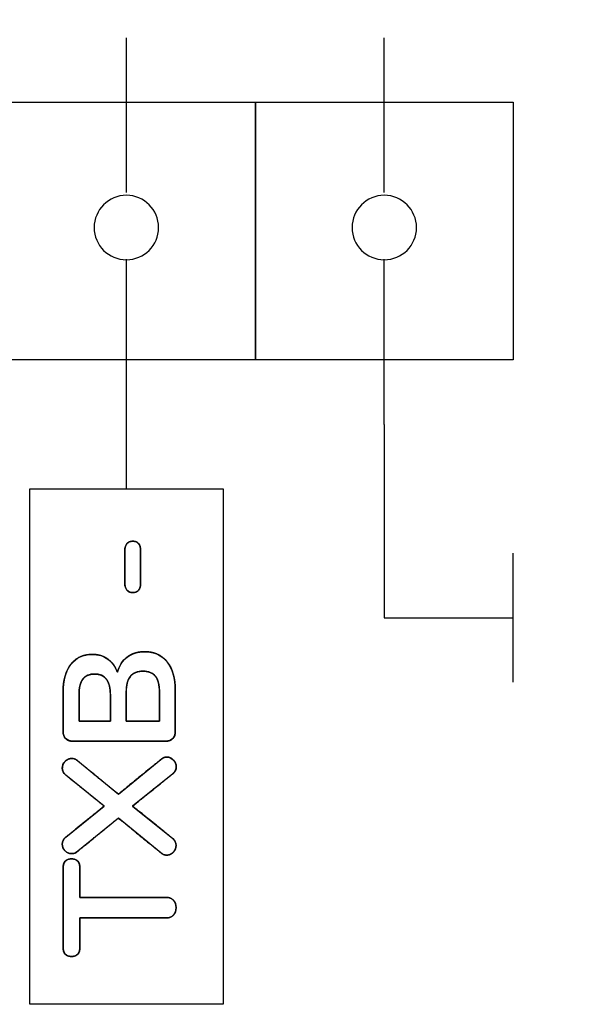
# Model space of a CAD drawing. Units: millimetres. Extents: x 3 to 584, y 10 to 410.
# Drawn here: x 143 to 151, y 243 to 259 of the extents above; entities that cross this region are included whole.
import ezdxf
from ezdxf.enums import TextEntityAlignment as Align

# ---------------------------------------------------------------- set-up
doc = ezdxf.new("R2010")
doc.units = ezdxf.units.MM
doc.layers.add('Default', color=7, linetype='Continuous')
doc.layers.add('Seri', color=7, linetype='Continuous')
doc.styles.add('SEACAD_Solid_Edge_ISO', font='txt')
doc.styles.add('SEACAD_Solid_Edge_ISOI', font='seisoi.ttf')
doc.dimstyles.new('UNE', dxfattribs={"dimtxt": 7, "dimasz": 7, "dimexe": 3.5, "dimexo": 0, "dimgap": 1.75, "dimtad": 1, "dimdec": 0, "dimtxsty": 'SEACAD_Solid_Edge_ISO', "dimblk1": '_SE_FILLED', "dimblk2": '_SE_FILLED', "dimsah": 1, "dimcen": 3.5, "dimadec": 0, "dimazin": 0, "dimtfac": 0.7, "dimtdec": 3, "dimtmove": 0, "dimatfit": 3, "dimfxl": 1, "dimarcsym": 0})

# ---------------------------------------------------------------- blocks, each defined once
blk = doc.blocks.new('DMBLK4')
at = {"layer": 'Default', "linetype": 'Continuous'}
for points in [[(32.242, 274.957), (33.409, 267.957), (34.575, 274.957)], [(32.242, 257.949), (34.575, 257.949), (33.409, 264.949)]]:
    blk.add_hatch(color=7, dxfattribs=at).paths.add_polyline_path(points)
at = {"layer": 'Default', "color": 7, "linetype": 'Continuous'}
for p, q in [((33.409, 281.585), (33.409, 250.949)), ((171.54, 267.957), (29.909, 267.957)), ((157.84, 264.949), (29.909, 264.949))]:
    blk.add_line(p, q, dxfattribs=at)
at = {"layer": 'Default', "color": 7, "linetype": 'Continuous', "style": 'SEACAD_Solid_Edge_ISOI'}
blk.add_text('3', height=7, rotation=90, dxfattribs=at).set_placement((24.659, 274.839), align=Align.TOP_LEFT)
blk = doc.blocks.new('_SE_FILLED')
at = {"color": 0}
blk.add_line((0, 0), (-1, 0), dxfattribs=at)
blk.add_solid([(0, 0), (-1, -0.1665), (-1, 0.1665), (0, 0)], dxfattribs=at)

msp = doc.modelspace()

# ---------------------------------------------------------------- linework, layer by layer
at = {"layer": 'Seri', "color": 7, "linetype": 'Continuous'}
for points in [[(144.364, 255.937), (144.364, 255.937), (144.364, 258.338), (144.364, 258.338)], [(148.364, 255.937), (148.364, 255.937), (148.364, 258.338), (148.364, 258.338)], [(142.364, 257.338), (142.364, 257.338), (146.364, 257.338), (146.364, 257.338)], [(146.364, 253.338), (146.364, 253.338), (146.364, 257.338), (146.364, 257.338)], [(146.364, 257.338), (146.364, 257.338), (150.364, 257.338), (150.364, 257.338)], [(146.364, 257.338), (146.364, 257.338), (146.364, 253.338), (146.364, 253.338)], [(150.364, 257.338), (150.364, 257.338), (150.364, 253.338), (150.364, 253.338)], [(144.364, 252.338), (144.364, 252.338), (144.364, 254.9), (144.364, 254.9)], [(148.364, 252.338), (148.364, 252.338), (148.364, 254.9), (148.364, 254.9)], [(146.364, 253.338), (146.364, 253.338), (142.364, 253.338), (142.364, 253.338)], [(150.364, 253.338), (150.364, 253.338), (146.364, 253.338), (146.364, 253.338)], [(144.365, 251.338), (144.365, 251.338), (144.365, 252.338), (144.365, 252.338)], [(148.364, 252.338), (148.364, 252.338), (148.364, 249.338), (148.364, 249.338)], [(142.865, 243.338), (142.865, 243.338), (142.865, 251.338), (142.865, 251.338)], [(142.865, 251.338), (142.865, 251.338), (145.865, 251.338), (145.865, 251.338)], [(145.865, 251.338), (145.865, 251.338), (145.865, 243.338), (145.865, 243.338)], [(144.34, 249.872), (144.34, 249.872), (144.34, 250.38), (144.34, 250.38)], [(144.584, 250.38), (144.584, 250.38), (144.584, 249.872), (144.584, 249.872)], [(150.364, 248.338), (150.364, 248.338), (150.364, 250.338), (150.364, 250.338)], [(148.364, 249.338), (148.364, 249.338), (150.364, 249.338), (150.364, 249.338)], [(143.382, 247.575), (143.382, 247.575), (143.382, 248.187), (143.382, 248.187)], [(143.629, 248.136), (143.629, 248.136), (143.629, 247.733), (143.629, 247.733)], [(144.115, 247.733), (144.115, 247.733), (144.115, 248.136), (144.115, 248.136)], [(144.362, 248.178), (144.362, 248.178), (144.362, 247.733), (144.362, 247.733)], [(144.876, 247.733), (144.876, 247.733), (144.876, 248.178), (144.876, 248.178)], [(145.123, 248.212), (145.123, 248.212), (145.123, 247.575), (145.123, 247.575)], [(143.629, 247.733), (143.629, 247.733), (144.115, 247.733), (144.115, 247.733)], [(144.362, 247.733), (144.362, 247.733), (144.876, 247.733), (144.876, 247.733)], [(144.972, 247.422), (144.972, 247.422), (143.532, 247.422), (143.532, 247.422)], [(143.609, 247.116), (143.609, 247.116), (144.239, 246.6), (144.239, 246.6)], [(144.239, 246.6), (144.239, 246.6), (144.896, 247.135), (144.896, 247.135)], [(145.083, 246.916), (145.083, 246.916), (144.461, 246.414), (144.461, 246.414)], [(144.019, 246.414), (144.019, 246.414), (143.424, 246.896), (143.424, 246.896)], [(143.424, 245.933), (143.424, 245.933), (144.019, 246.414), (144.019, 246.414)], [(144.461, 246.414), (144.461, 246.414), (145.083, 245.911), (145.083, 245.911)], [(144.239, 246.229), (144.239, 246.229), (143.609, 245.713), (143.609, 245.713)], [(144.896, 245.691), (144.896, 245.691), (144.239, 246.229), (144.239, 246.229)], [(143.382, 244.229), (143.382, 244.229), (143.382, 245.446), (143.382, 245.446)], [(143.644, 245.446), (143.644, 245.446), (143.644, 244.997), (143.644, 244.997)], [(143.644, 244.997), (143.644, 244.997), (144.977, 244.997), (144.977, 244.997)], [(144.977, 244.678), (144.977, 244.678), (143.644, 244.678), (143.644, 244.678)], [(143.644, 244.678), (143.644, 244.678), (143.644, 244.229), (143.644, 244.229)], [(145.865, 243.338), (145.865, 243.338), (142.865, 243.338), (142.865, 243.338)]]:
    msp.add_open_spline(points, degree=3, dxfattribs=at)
for points, degree, knots in [([(144.864, 255.392), (144.864, 255.115), (144.64, 254.892), (144.364, 254.892), (144.088, 254.892), (143.864, 255.115), (143.864, 255.392), (143.864, 255.668), (144.088, 255.892), (144.364, 255.892), (144.64, 255.892), (144.864, 255.668), (144.864, 255.392)], 3, [0, 0, 0, 0, 0.25, 0.25, 0.25, 0.5, 0.5, 0.5, 0.75, 0.75, 0.75, 1, 1, 1, 1]), ([(148.864, 255.392), (148.864, 255.115), (148.64, 254.892), (148.364, 254.892), (148.088, 254.892), (147.864, 255.115), (147.864, 255.392), (147.864, 255.668), (148.088, 255.892), (148.364, 255.892), (148.64, 255.892), (148.864, 255.668), (148.864, 255.392)], 3, [0, 0, 0, 0, 0.25, 0.25, 0.25, 0.5, 0.5, 0.5, 0.75, 0.75, 0.75, 1, 1, 1, 1]), ([(144.34, 250.38), (144.34, 250.428), (144.351, 250.464), (144.373, 250.488), (144.396, 250.512), (144.426, 250.523), (144.463, 250.523), (144.501, 250.523), (144.531, 250.512), (144.552, 250.488), (144.574, 250.464), (144.584, 250.428), (144.584, 250.38)], 3, [0, 0, 0, 0, 0.25, 0.25, 0.25, 0.5, 0.5, 0.5, 0.75, 0.75, 0.75, 1, 1, 1, 1]), ([(144.584, 249.872), (144.584, 249.858), (144.583, 249.844), (144.582, 249.832), (144.579, 249.82), (144.576, 249.809), (144.573, 249.799), (144.569, 249.789), (144.564, 249.78), (144.558, 249.772), (144.552, 249.764), (144.546, 249.757), (144.539, 249.751), (144.531, 249.746), (144.523, 249.741), (144.514, 249.737), (144.505, 249.734), (144.495, 249.732), (144.485, 249.73), (144.475, 249.729), (144.463, 249.728), (144.452, 249.729), (144.442, 249.73), (144.431, 249.732), (144.422, 249.734), (144.413, 249.737), (144.404, 249.741), (144.395, 249.746), (144.388, 249.751), (144.38, 249.757), (144.373, 249.764), (144.367, 249.772), (144.361, 249.78), (144.356, 249.789), (144.352, 249.799), (144.348, 249.809), (144.345, 249.82), (144.343, 249.832), (144.341, 249.844), (144.34, 249.858), (144.34, 249.872), (144.34, 249.886), (144.34, 249.924), (144.34, 249.981), (144.34, 250.051), (144.34, 250.126), (144.34, 250.201), (144.34, 250.27), (144.34, 250.327), (144.34, 250.366), (144.34, 250.38), (144.34, 250.394), (144.341, 250.407), (144.343, 250.42), (144.345, 250.432), (144.348, 250.443), (144.352, 250.453), (144.356, 250.463), (144.361, 250.472), (144.367, 250.48), (144.373, 250.488), (144.38, 250.494), (144.388, 250.501), (144.395, 250.506), (144.404, 250.511), (144.413, 250.514), (144.422, 250.518), (144.431, 250.52), (144.442, 250.522), (144.452, 250.523), (144.463, 250.523), (144.475, 250.523), (144.485, 250.522), (144.495, 250.52), (144.505, 250.518), (144.514, 250.514), (144.523, 250.511), (144.531, 250.506), (144.539, 250.501), (144.546, 250.494), (144.552, 250.488), (144.558, 250.48), (144.564, 250.472), (144.569, 250.463), (144.573, 250.453), (144.576, 250.443), (144.579, 250.432), (144.582, 250.42), (144.583, 250.407), (144.584, 250.394), (144.584, 250.38), (144.584, 250.366), (144.584, 250.327), (144.584, 250.27), (144.584, 250.201), (144.584, 250.126), (144.584, 250.051), (144.584, 249.981), (144.584, 249.924), (144.584, 249.886), (144.584, 249.872)], 1, [0, 0, 0.007446, 0.014527, 0.021264, 0.027678, 0.033795, 0.039646, 0.045264, 0.050689, 0.055962, 0.06113, 0.066215, 0.071232, 0.076224, 0.081233, 0.086303, 0.091473, 0.096782, 0.102265, 0.107954, 0.113877, 0.119819, 0.125535, 0.131054, 0.136408, 0.141632, 0.146766, 0.151849, 0.156923, 0.16203, 0.16721, 0.172456, 0.17779, 0.18326, 0.188912, 0.194785, 0.200918, 0.20734, 0.214081, 0.221164, 0.22861, 0.236209, 0.256834, 0.287229, 0.324138, 0.364303, 0.404468, 0.441376, 0.471772, 0.492397, 0.499996, 0.507443, 0.51453, 0.521275, 0.527703, 0.53384, 0.539717, 0.545369, 0.550836, 0.556164, 0.5614, 0.56658, 0.571687, 0.576761, 0.581844, 0.586978, 0.592202, 0.597556, 0.603075, 0.608791, 0.614733, 0.620656, 0.626345, 0.631828, 0.637137, 0.642307, 0.647377, 0.652386, 0.657378, 0.662395, 0.66748, 0.672638, 0.677905, 0.683327, 0.688945, 0.694799, 0.700921, 0.70734, 0.714082, 0.721167, 0.728614, 0.736213, 0.756838, 0.787233, 0.824142, 0.864307, 0.904472, 0.941381, 0.971776, 0.992401, 1, 1]), ([(144.584, 249.872), (144.584, 249.824), (144.574, 249.788), (144.552, 249.764), (144.531, 249.74), (144.501, 249.728), (144.463, 249.728), (144.426, 249.728), (144.396, 249.74), (144.373, 249.764), (144.351, 249.788), (144.34, 249.824), (144.34, 249.872)], 3, [0, 0, 0, 0, 0.25, 0.25, 0.25, 0.5, 0.5, 0.5, 0.75, 0.75, 0.75, 1, 1, 1, 1]), ([(144.224, 248.494), (144.238, 248.537), (144.255, 248.578), (144.276, 248.615), (144.299, 248.65), (144.326, 248.681), (144.355, 248.71), (144.388, 248.735), (144.423, 248.757), (144.461, 248.775), (144.5, 248.789), (144.542, 248.8), (144.586, 248.806), (144.633, 248.81), (144.692, 248.808), (144.754, 248.8), (144.811, 248.784), (144.864, 248.762), (144.913, 248.732), (144.957, 248.695), (144.997, 248.65), (145.032, 248.6), (145.061, 248.544), (145.085, 248.483), (145.103, 248.416), (145.115, 248.344), (145.122, 248.267), (145.123, 248.208), (145.123, 248.146), (145.123, 248.033), (145.123, 247.894), (145.123, 247.755), (145.123, 247.641), (145.123, 247.58), (145.122, 247.561), (145.12, 247.541), (145.116, 247.523), (145.111, 247.506), (145.103, 247.49), (145.094, 247.476), (145.083, 247.463), (145.071, 247.451), (145.057, 247.442), (145.041, 247.434), (145.024, 247.428), (145.006, 247.424), (144.986, 247.422), (144.962, 247.422), (144.822, 247.422), (144.567, 247.422), (144.252, 247.422), (143.938, 247.422), (143.682, 247.422), (143.543, 247.422), (143.518, 247.422), (143.499, 247.424), (143.48, 247.428), (143.463, 247.434), (143.448, 247.442), (143.434, 247.451), (143.421, 247.463), (143.41, 247.476), (143.401, 247.49), (143.394, 247.506), (143.388, 247.523), (143.384, 247.541), (143.382, 247.561), (143.382, 247.579), (143.382, 247.639), (143.382, 247.748), (143.382, 247.881), (143.382, 248.015), (143.382, 248.124), (143.382, 248.183), (143.383, 248.241), (143.389, 248.316), (143.401, 248.386), (143.418, 248.451), (143.441, 248.51), (143.468, 248.564), (143.502, 248.613), (143.54, 248.656), (143.582, 248.692), (143.629, 248.721), (143.68, 248.743), (143.735, 248.758), (143.794, 248.766), (143.85, 248.768), (143.89, 248.765), (143.928, 248.759), (143.965, 248.75), (144, 248.737), (144.034, 248.721), (144.066, 248.702), (144.095, 248.68), (144.123, 248.655), (144.148, 248.628), (144.171, 248.598), (144.191, 248.566), (144.209, 248.531), (144.224, 248.494)], 1, [0, 0, 0.00771, 0.015122, 0.0223, 0.029312, 0.036231, 0.043133, 0.050085, 0.057032, 0.064007, 0.071086, 0.078339, 0.085834, 0.09363, 0.103611, 0.114055, 0.124025, 0.133703, 0.14329, 0.15299, 0.163002, 0.173314, 0.18391, 0.194938, 0.206532, 0.218807, 0.23186, 0.241811, 0.252166, 0.27119, 0.294548, 0.317907, 0.336931, 0.347286, 0.350419, 0.353776, 0.356947, 0.359969, 0.362885, 0.365741, 0.368587, 0.371428, 0.374271, 0.377168, 0.38017, 0.383322, 0.386664, 0.390769, 0.414168, 0.457158, 0.509944, 0.562729, 0.605719, 0.629119, 0.633223, 0.636568, 0.639722, 0.642726, 0.645624, 0.648465, 0.651301, 0.654151, 0.657008, 0.659924, 0.662945, 0.666116, 0.669472, 0.672576, 0.682529, 0.700816, 0.723269, 0.745722, 0.764008, 0.773962, 0.78364, 0.796339, 0.808271, 0.819524, 0.830207, 0.840446, 0.850383, 0.860011, 0.869337, 0.878555, 0.887869, 0.897475, 0.907554, 0.916922, 0.923675, 0.930212, 0.936584, 0.942848, 0.949063, 0.955291, 0.961553, 0.967775, 0.974, 0.980283, 0.986677, 0.993234, 1, 1]), ([(143.382, 248.187), (143.382, 248.369), (143.422, 248.511), (143.502, 248.613), (143.581, 248.716), (143.693, 248.768), (143.836, 248.768), (143.928, 248.768), (144.008, 248.743), (144.076, 248.695), (144.143, 248.646), (144.193, 248.579), (144.224, 248.494)], 3, [0, 0, 0, 0, 0.25, 0.25, 0.25, 0.5, 0.5, 0.5, 0.75, 0.75, 0.75, 1, 1, 1, 1]), ([(144.224, 248.494), (144.252, 248.594), (144.303, 248.672), (144.377, 248.727), (144.451, 248.782), (144.542, 248.81), (144.649, 248.81), (144.797, 248.81), (144.913, 248.757), (144.997, 248.65), (145.081, 248.544), (145.123, 248.398), (145.123, 248.212)], 3, [0, 0, 0, 0, 0.25, 0.25, 0.25, 0.5, 0.5, 0.5, 0.75, 0.75, 0.75, 1, 1, 1, 1]), ([(144.115, 248.136), (144.115, 248.355), (144.034, 248.464), (143.871, 248.464), (143.788, 248.464), (143.728, 248.437), (143.688, 248.383), (143.649, 248.328), (143.629, 248.246), (143.629, 248.136)], 3, [0, 0, 0, 0, 0.333333, 0.333333, 0.333333, 0.666667, 0.666667, 0.666667, 1, 1, 1, 1]), ([(144.115, 247.733), (144.115, 247.737), (144.115, 247.749), (144.115, 247.767), (144.115, 247.791), (144.115, 247.82), (144.115, 247.852), (144.115, 247.886), (144.115, 247.922), (144.115, 247.958), (144.115, 247.994), (144.115, 248.028), (144.115, 248.059), (144.115, 248.086), (144.115, 248.108), (144.115, 248.124), (144.115, 248.134), (144.115, 248.149), (144.114, 248.186), (144.11, 248.221), (144.105, 248.254), (144.099, 248.284), (144.09, 248.312), (144.08, 248.338), (144.068, 248.361), (144.054, 248.382), (144.039, 248.4), (144.021, 248.417), (144.002, 248.43), (143.981, 248.442), (143.959, 248.451), (143.934, 248.458), (143.908, 248.462), (143.88, 248.464), (143.861, 248.464), (143.847, 248.463), (143.833, 248.462), (143.82, 248.46), (143.807, 248.458), (143.794, 248.455), (143.782, 248.451), (143.771, 248.447), (143.76, 248.442), (143.749, 248.437), (143.739, 248.431), (143.729, 248.424), (143.72, 248.417), (143.711, 248.409), (143.703, 248.401), (143.695, 248.392), (143.688, 248.383), (143.681, 248.372), (143.675, 248.362), (143.669, 248.35), (143.663, 248.339), (143.658, 248.326), (143.653, 248.313), (143.649, 248.299), (143.645, 248.285), (143.641, 248.27), (143.638, 248.254), (143.636, 248.238), (143.633, 248.222), (143.632, 248.204), (143.63, 248.186), (143.629, 248.168), (143.629, 248.149), (143.629, 248.135), (143.629, 248.128), (143.629, 248.114), (143.629, 248.094), (143.629, 248.068), (143.629, 248.038), (143.629, 248.005), (143.629, 247.97), (143.629, 247.934), (143.629, 247.898), (143.629, 247.863), (143.629, 247.83), (143.629, 247.801), (143.629, 247.775), (143.629, 247.754), (143.629, 247.74), (143.629, 247.734), (143.631, 247.733), (143.642, 247.733), (143.662, 247.733), (143.689, 247.733), (143.722, 247.733), (143.759, 247.733), (143.8, 247.733), (143.843, 247.733), (143.887, 247.733), (143.93, 247.733), (143.972, 247.733), (144.01, 247.733), (144.045, 247.733), (144.074, 247.733), (144.096, 247.733), (144.11, 247.733), (144.115, 247.733)], 1, [0, 0, 0.001876, 0.007192, 0.015479, 0.026268, 0.039089, 0.053474, 0.068953, 0.085057, 0.101318, 0.117267, 0.132433, 0.146349, 0.158545, 0.168551, 0.1759, 0.180122, 0.186816, 0.203666, 0.219507, 0.234387, 0.248368, 0.26152, 0.273931, 0.285704, 0.296959, 0.307834, 0.318482, 0.329065, 0.339749, 0.350694, 0.36205, 0.373951, 0.386514, 0.395262, 0.401687, 0.407923, 0.413984, 0.419882, 0.425633, 0.431253, 0.436759, 0.44217, 0.447505, 0.452785, 0.45803, 0.463262, 0.468502, 0.473772, 0.479093, 0.484484, 0.48998, 0.495601, 0.501363, 0.50728, 0.513369, 0.51964, 0.526107, 0.532779, 0.539668, 0.546782, 0.554129, 0.561716, 0.569551, 0.57764, 0.585988, 0.5946, 0.600705, 0.60378, 0.610138, 0.619311, 0.630829, 0.644224, 0.659026, 0.674765, 0.690974, 0.707183, 0.722923, 0.737725, 0.751119, 0.762637, 0.77181, 0.778169, 0.781244, 0.782288, 0.78739, 0.796273, 0.808368, 0.823109, 0.839929, 0.85826, 0.877537, 0.897191, 0.916657, 0.935367, 0.952753, 0.96825, 0.98129, 0.991307, 0.997732, 1, 1]), ([(144.876, 248.178), (144.876, 248.293), (144.855, 248.377), (144.814, 248.429), (144.773, 248.482), (144.709, 248.508), (144.621, 248.508), (144.534, 248.508), (144.469, 248.482), (144.426, 248.428), (144.384, 248.375), (144.362, 248.291), (144.362, 248.178)], 3, [0, 0, 0, 0, 0.25, 0.25, 0.25, 0.5, 0.5, 0.5, 0.75, 0.75, 0.75, 1, 1, 1, 1]), ([(144.876, 248.178), (144.876, 248.201), (144.875, 248.224), (144.873, 248.246), (144.871, 248.267), (144.868, 248.287), (144.865, 248.306), (144.861, 248.324), (144.856, 248.342), (144.851, 248.358), (144.846, 248.374), (144.839, 248.388), (144.832, 248.402), (144.825, 248.414), (144.817, 248.426), (144.808, 248.437), (144.798, 248.447), (144.788, 248.457), (144.777, 248.465), (144.766, 248.473), (144.754, 248.48), (144.741, 248.486), (144.727, 248.492), (144.713, 248.496), (144.698, 248.5), (144.683, 248.504), (144.666, 248.506), (144.649, 248.507), (144.632, 248.508), (144.614, 248.508), (144.596, 248.508), (144.579, 248.506), (144.563, 248.504), (144.547, 248.501), (144.532, 248.497), (144.517, 248.492), (144.503, 248.487), (144.49, 248.481), (144.478, 248.474), (144.466, 248.466), (144.455, 248.457), (144.444, 248.448), (144.434, 248.438), (144.425, 248.427), (144.417, 248.415), (144.409, 248.402), (144.401, 248.389), (144.395, 248.374), (144.388, 248.359), (144.383, 248.343), (144.378, 248.325), (144.374, 248.307), (144.37, 248.289), (144.368, 248.269), (144.365, 248.248), (144.364, 248.227), (144.363, 248.204), (144.362, 248.181), (144.362, 248.173), (144.362, 248.157), (144.362, 248.131), (144.362, 248.098), (144.362, 248.058), (144.362, 248.015), (144.362, 247.969), (144.362, 247.922), (144.362, 247.877), (144.362, 247.835), (144.362, 247.798), (144.362, 247.767), (144.362, 247.745), (144.362, 247.734), (144.365, 247.733), (144.379, 247.733), (144.406, 247.733), (144.442, 247.733), (144.486, 247.733), (144.536, 247.733), (144.588, 247.733), (144.642, 247.733), (144.695, 247.733), (144.745, 247.733), (144.79, 247.733), (144.827, 247.733), (144.855, 247.733), (144.872, 247.733), (144.876, 247.734), (144.876, 247.743), (144.876, 247.764), (144.876, 247.793), (144.876, 247.829), (144.876, 247.871), (144.876, 247.915), (144.876, 247.962), (144.876, 248.008), (144.876, 248.052), (144.876, 248.093), (144.876, 248.127), (144.876, 248.154), (144.876, 248.171), (144.876, 248.178)], 1, [0, 0, 0.010044, 0.019706, 0.028995, 0.037918, 0.046486, 0.054709, 0.062599, 0.070171, 0.077439, 0.084423, 0.091142, 0.097619, 0.10388, 0.109951, 0.115877, 0.12174, 0.127574, 0.133414, 0.139291, 0.145238, 0.151285, 0.157461, 0.163794, 0.17031, 0.177031, 0.18398, 0.191174, 0.198632, 0.206314, 0.213814, 0.221061, 0.228072, 0.234866, 0.241465, 0.24789, 0.254168, 0.260324, 0.266388, 0.272389, 0.278358, 0.284326, 0.290324, 0.296383, 0.302559, 0.308897, 0.315423, 0.322165, 0.329147, 0.336388, 0.343908, 0.351725, 0.359853, 0.368305, 0.377093, 0.386229, 0.39572, 0.405577, 0.408965, 0.415725, 0.426577, 0.440747, 0.457461, 0.475945, 0.495424, 0.515124, 0.534271, 0.552091, 0.56781, 0.580653, 0.589846, 0.594615, 0.595746, 0.602042, 0.613324, 0.628696, 0.647263, 0.668131, 0.690405, 0.71319, 0.735592, 0.756716, 0.775667, 0.79155, 0.80347, 0.810534, 0.812126, 0.8162, 0.824808, 0.837177, 0.852532, 0.870099, 0.889104, 0.908773, 0.928331, 0.947004, 0.964018, 0.978599, 0.989972, 0.997364, 1, 1]), ([(143.532, 247.422), (143.485, 247.422), (143.448, 247.436), (143.421, 247.463), (143.395, 247.49), (143.382, 247.527), (143.382, 247.575)], 3, [0, 0, 0, 0, 0.5, 0.5, 0.5, 1, 1, 1, 1]), ([(145.123, 247.575), (145.123, 247.527), (145.11, 247.49), (145.083, 247.463), (145.057, 247.436), (145.02, 247.422), (144.972, 247.422)], 3, [0, 0, 0, 0, 0.5, 0.5, 0.5, 1, 1, 1, 1]), ([(143.424, 246.896), (143.388, 246.926), (143.369, 246.961), (143.369, 247.002), (143.369, 247.042), (143.384, 247.077), (143.413, 247.107), (143.442, 247.138), (143.476, 247.153), (143.515, 247.153), (143.551, 247.153), (143.583, 247.14), (143.609, 247.116)], 3, [0, 0, 0, 0, 0.25, 0.25, 0.25, 0.5, 0.5, 0.5, 0.75, 0.75, 0.75, 1, 1, 1, 1]), ([(144.896, 247.135), (144.918, 247.152), (144.941, 247.164), (144.963, 247.172), (144.986, 247.175), (145.013, 247.173), (145.039, 247.166), (145.063, 247.154), (145.086, 247.136), (145.106, 247.114), (145.122, 247.091), (145.132, 247.065), (145.137, 247.038), (145.137, 247.01), (145.131, 246.982), (145.118, 246.956), (145.099, 246.931), (145.072, 246.907), (144.933, 246.794), (144.716, 246.62), (144.526, 246.466), (144.464, 246.412), (144.58, 246.318), (144.791, 246.147), (144.993, 245.984), (145.083, 245.911), (145.105, 245.888), (145.121, 245.864), (145.131, 245.838), (145.135, 245.809), (145.133, 245.781), (145.127, 245.755), (145.115, 245.73), (145.099, 245.707), (145.078, 245.686), (145.055, 245.67), (145.03, 245.66), (145.003, 245.654), (144.978, 245.654), (144.954, 245.659), (144.932, 245.667), (144.91, 245.68), (144.884, 245.701), (144.737, 245.821), (144.508, 246.008), (144.307, 246.173), (144.236, 246.227), (144.118, 246.13), (143.905, 245.956), (143.7, 245.788), (143.609, 245.713), (143.589, 245.697), (143.568, 245.686), (143.544, 245.679), (143.519, 245.676), (143.492, 245.678), (143.466, 245.685), (143.442, 245.697), (143.42, 245.714), (143.4, 245.735), (143.385, 245.758), (143.375, 245.783), (143.37, 245.81), (143.37, 245.839), (143.377, 245.867), (143.389, 245.893), (143.408, 245.917), (143.435, 245.942), (143.568, 246.049), (143.775, 246.217), (143.957, 246.364), (144.016, 246.417), (143.905, 246.506), (143.704, 246.67), (143.51, 246.826), (143.424, 246.896), (143.401, 246.918), (143.384, 246.943), (143.374, 246.969), (143.37, 246.997), (143.371, 247.025), (143.378, 247.052), (143.389, 247.076), (143.406, 247.1), (143.427, 247.121), (143.45, 247.136), (143.475, 247.147), (143.501, 247.152), (143.528, 247.152), (143.552, 247.148), (143.575, 247.139), (143.596, 247.127), (143.621, 247.106), (143.761, 246.991), (143.98, 246.811), (144.173, 246.653), (144.242, 246.602), (144.364, 246.702), (144.587, 246.884), (144.8, 247.058), (144.896, 247.135)], 1, [0, 0, 0.003387, 0.006479, 0.009352, 0.012099, 0.015351, 0.018622, 0.021928, 0.025401, 0.029015, 0.032429, 0.035728, 0.039033, 0.042494, 0.045953, 0.049463, 0.053193, 0.057626, 0.079201, 0.112788, 0.142371, 0.152326, 0.170376, 0.203135, 0.234557, 0.248596, 0.252374, 0.255885, 0.259284, 0.26274, 0.266138, 0.269422, 0.272732, 0.276183, 0.279745, 0.283101, 0.286347, 0.28962, 0.292736, 0.295582, 0.298499, 0.301573, 0.305613, 0.328542, 0.364234, 0.395673, 0.406442, 0.424799, 0.458113, 0.490067, 0.504344, 0.507398, 0.510341, 0.513277, 0.516309, 0.519622, 0.522866, 0.526118, 0.529511, 0.533033, 0.53638, 0.539635, 0.542924, 0.546382, 0.549836, 0.553345, 0.557077, 0.56144, 0.582108, 0.614283, 0.642622, 0.652159, 0.669419, 0.700744, 0.73079, 0.744215, 0.748086, 0.751651, 0.755072, 0.758531, 0.761929, 0.765213, 0.76852, 0.771966, 0.775533, 0.778896, 0.782144, 0.785418, 0.788656, 0.791646, 0.794573, 0.797541, 0.801381, 0.823365, 0.857588, 0.887732, 0.898068, 0.91718, 0.951865, 0.985135, 1, 1]), ([(144.896, 247.135), (144.927, 247.162), (144.958, 247.175), (144.989, 247.175), (145.029, 247.175), (145.063, 247.16), (145.093, 247.129), (145.123, 247.099), (145.138, 247.064), (145.138, 247.024), (145.138, 246.983), (145.119, 246.947), (145.083, 246.916)], 3, [0, 0, 0, 0, 0.25, 0.25, 0.25, 0.5, 0.5, 0.5, 0.75, 0.75, 0.75, 1, 1, 1, 1]), ([(143.609, 245.713), (143.583, 245.688), (143.551, 245.676), (143.515, 245.676), (143.476, 245.676), (143.442, 245.691), (143.413, 245.72), (143.384, 245.75), (143.369, 245.785), (143.369, 245.824), (143.369, 245.865), (143.388, 245.902), (143.424, 245.933)], 3, [0, 0, 0, 0, 0.25, 0.25, 0.25, 0.5, 0.5, 0.5, 0.75, 0.75, 0.75, 1, 1, 1, 1]), ([(145.083, 245.911), (145.118, 245.881), (145.135, 245.846), (145.135, 245.804), (145.135, 245.765), (145.121, 245.73), (145.092, 245.699), (145.063, 245.669), (145.029, 245.654), (144.989, 245.654), (144.956, 245.654), (144.925, 245.666), (144.896, 245.691)], 3, [0, 0, 0, 0, 0.25, 0.25, 0.25, 0.5, 0.5, 0.5, 0.75, 0.75, 0.75, 1, 1, 1, 1]), ([(143.382, 245.446), (143.382, 245.545), (143.425, 245.595), (143.513, 245.595), (143.6, 245.595), (143.644, 245.545), (143.644, 245.446)], 3, [0, 0, 0, 0, 0.5, 0.5, 0.5, 1, 1, 1, 1]), ([(145.135, 244.839), (145.134, 244.82), (145.132, 244.802), (145.129, 244.786), (145.123, 244.77), (145.117, 244.756), (145.109, 244.742), (145.099, 244.73), (145.088, 244.718), (145.076, 244.708), (145.063, 244.7), (145.049, 244.692), (145.035, 244.687), (145.019, 244.683), (145.002, 244.68), (144.984, 244.679), (144.953, 244.678), (144.825, 244.678), (144.619, 244.678), (144.37, 244.678), (144.113, 244.678), (143.883, 244.678), (143.715, 244.678), (143.644, 244.678), (143.644, 244.661), (143.644, 244.608), (143.644, 244.533), (143.644, 244.447), (143.644, 244.362), (143.644, 244.289), (143.644, 244.242), (143.643, 244.22), (143.64, 244.185), (143.633, 244.156), (143.62, 244.131), (143.604, 244.111), (143.583, 244.096), (143.558, 244.086), (143.528, 244.081), (143.495, 244.082), (143.466, 244.087), (143.441, 244.097), (143.42, 244.112), (143.404, 244.132), (143.392, 244.158), (143.385, 244.188), (143.382, 244.223), (143.382, 244.27), (143.382, 244.406), (143.382, 244.606), (143.382, 244.838), (143.382, 245.07), (143.382, 245.27), (143.382, 245.405), (143.382, 245.452), (143.385, 245.488), (143.392, 245.518), (143.404, 245.543), (143.42, 245.563), (143.441, 245.578), (143.466, 245.589), (143.495, 245.594), (143.528, 245.594), (143.558, 245.589), (143.583, 245.579), (143.604, 245.565), (143.62, 245.545), (143.633, 245.52), (143.64, 245.49), (143.643, 245.455), (143.644, 245.434), (143.644, 245.386), (143.644, 245.314), (143.644, 245.228), (143.644, 245.142), (143.644, 245.067), (143.644, 245.015), (143.644, 244.997), (143.715, 244.997), (143.883, 244.997), (144.113, 244.997), (144.37, 244.997), (144.619, 244.997), (144.825, 244.997), (144.953, 244.997), (144.984, 244.997), (145.002, 244.996), (145.019, 244.993), (145.035, 244.989), (145.049, 244.983), (145.063, 244.976), (145.076, 244.967), (145.088, 244.957), (145.099, 244.946), (145.109, 244.933), (145.117, 244.92), (145.123, 244.906), (145.129, 244.89), (145.132, 244.874), (145.134, 244.857), (145.135, 244.839)], 1, [0, 0, 0.003029, 0.005908, 0.008661, 0.011313, 0.013893, 0.016432, 0.018963, 0.021514, 0.024042, 0.026554, 0.029081, 0.031654, 0.034301, 0.037051, 0.039925, 0.044983, 0.065565, 0.09881, 0.13904, 0.180581, 0.217755, 0.244887, 0.256301, 0.259185, 0.267638, 0.27977, 0.293668, 0.307418, 0.319109, 0.326826, 0.330272, 0.335926, 0.340903, 0.345364, 0.34953, 0.35367, 0.358058, 0.362924, 0.368239, 0.373067, 0.377429, 0.381563, 0.385743, 0.390237, 0.395262, 0.400973, 0.408532, 0.43045, 0.462732, 0.500196, 0.53766, 0.569942, 0.59186, 0.599419, 0.60513, 0.610152, 0.614643, 0.618821, 0.622953, 0.627315, 0.632142, 0.637457, 0.642323, 0.64671, 0.650848, 0.655012, 0.65947, 0.664445, 0.670098, 0.673544, 0.681263, 0.692956, 0.70671, 0.720611, 0.732745, 0.7412, 0.744085, 0.755499, 0.782631, 0.819805, 0.861346, 0.901576, 0.934821, 0.955404, 0.960461, 0.963336, 0.966085, 0.968732, 0.971305, 0.973832, 0.976344, 0.978872, 0.981421, 0.98394, 0.986454, 0.988995, 0.991593, 0.994276, 0.997071, 1, 1]), ([(144.977, 244.997), (145.025, 244.997), (145.063, 244.983), (145.092, 244.954), (145.121, 244.925), (145.135, 244.887), (145.135, 244.839)], 3, [0, 0, 0, 0, 0.5, 0.5, 0.5, 1, 1, 1, 1]), ([(145.135, 244.839), (145.135, 244.79), (145.121, 244.75), (145.092, 244.722), (145.063, 244.693), (145.025, 244.678), (144.977, 244.678)], 3, [0, 0, 0, 0, 0.5, 0.5, 0.5, 1, 1, 1, 1]), ([(143.644, 244.229), (143.644, 244.13), (143.6, 244.081), (143.513, 244.081), (143.425, 244.081), (143.382, 244.13), (143.382, 244.229)], 3, [0, 0, 0, 0, 0.5, 0.5, 0.5, 1, 1, 1, 1])]:
    msp.add_open_spline(points, degree=degree, knots=knots, dxfattribs=at)

# ---------------------------------------------------------------- dimensions: what is measured, and where the dimension line sits
at = {"layer": 'Default', "color": 7, "linetype": 'Continuous'}
dim = msp.add_linear_dim(base=(33.409, 264.949), p1=(176.84, 267.957), p2=(157.84, 264.949), angle=90, text='\\A1;<>', dimstyle='UNE', dxfattribs=at)
dim.commit()
dim.dimension.update_dxf_attribs({"geometry": 'DMBLK4', "text_midpoint": (33.409, 272.389), "dimtype": 160})

doc.saveas('drawing.dxf')
